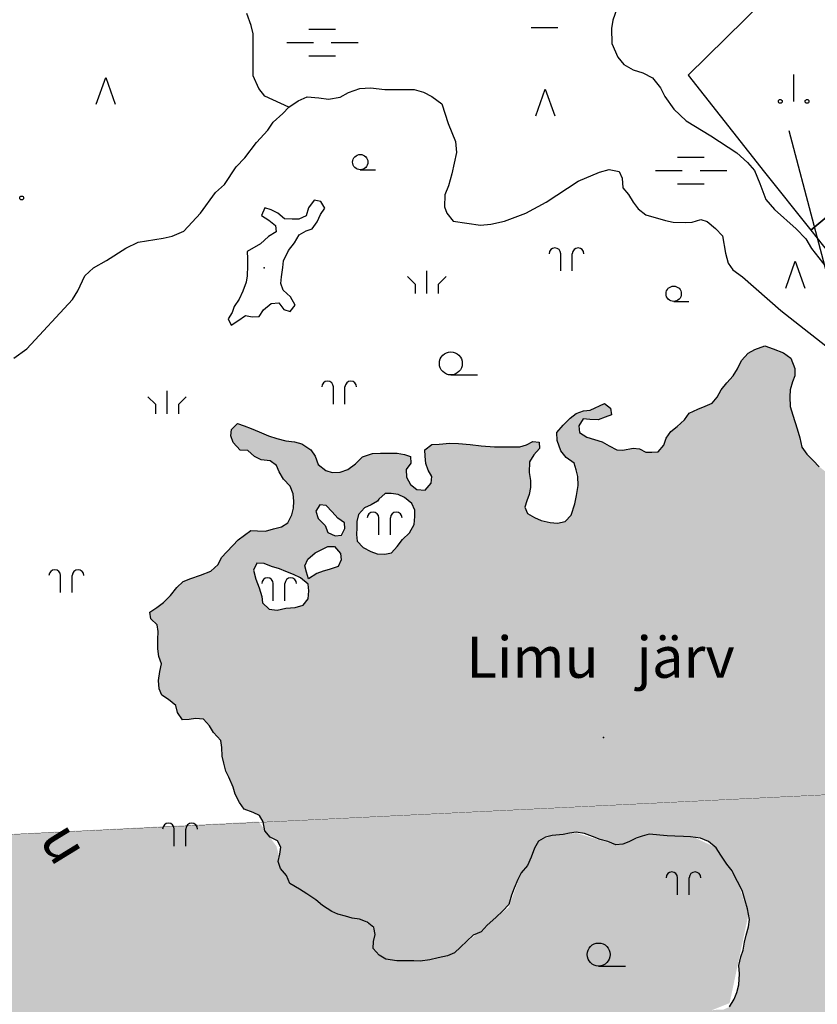
# Model space of a CAD drawing. Units: metres. Extents: x 550711 to 563717, y 6570950 to 6581021.
# Drawn here: x 556473 to 556995, y 6578156 to 6578800 of the extents above; entities that cross this region are included whole.
import ezdxf

# ---------------------------------------------------------------- set-up
doc = ezdxf.new("R2010")
doc.units = ezdxf.units.M
doc.header["$MEASUREMENT"] = 0
doc.layers.add('-Alus', color=9, linetype='CONTINUOUS')
doc.layers.add('KatPiir', color=16, linetype='CONTINUOUS')
doc.layers.add('OPT-kontakt-maatulundusmaa', color=64, linetype='CONTINUOUS', lineweight=9)
doc.styles.get("Standard").update_dxf_attribs({"font": 'arial.ttf', "width": 0.7, "height": 0.8})

msp = doc.modelspace()

# ---------------------------------------------------------------- hatches: boundary and pattern name
at = {"layer": '-Alus', "true_color": 0xb8dbff}
h = msp.add_hatch(color=254, dxfattribs=at)
h.dxf.hatch_style = 1
h.paths.add_polyline_path([(557111.59, 6578456.99), (557109.16, 6578462.23), (557105.46, 6578467.39), (557100.75, 6578472.45), (557097.27, 6578477.74), (557092.91, 6578480.85), (557088.66, 6578479), (557083.82, 6578478.63), (557078.82, 6578480.9), (557074.79, 6578485.84), (557069.85, 6578490.15), (557065.33, 6578496.31), (557064.07, 6578502.54), (557060.36, 6578508.61), (557055.68, 6578512.26), (557051.13, 6578517.35), (557046.94, 6578521.29), (557042.08, 6578518.43), (557040.01, 6578513.91), (557037.91, 6578509.73), (557032.83, 6578507.31), (557028, 6578504.9), (557023, 6578502.7), (557017.67, 6578502.52), (557010.21, 6578502.61), (557005.06, 6578502.71), (557001.03, 6578503.6), (556996.11, 6578507.53), (556992.12, 6578511.68), (556987.86, 6578515.8), (556984.63, 6578520.2), (556983.34, 6578526.33), (556981.69, 6578532.33), (556978.72, 6578541.17), (556977.1, 6578546.82), (556976.81, 6578553.3), (556977.09, 6578557.78), (556978.68, 6578563.02), (556980.03, 6578567.05), (556980.13, 6578571.78), (556977.48, 6578578.58), (556972.68, 6578582.08), (556965.86, 6578584.6), (556960.42, 6578586.58), (556953.99, 6578584.1), (556949.51, 6578581.84), (556945.14, 6578577.06), (556942.49, 6578571.5), (556939.76, 6578566.94), (556935.58, 6578562.39), (556931.83, 6578557.71), (556929.26, 6578553.03), (556925.9, 6578549.01), (556921.37, 6578547.13), (556916.55, 6578545.21), (556910.91, 6578542.52), (556907.8, 6578538.21), (556903.19, 6578533.79), (556898.99, 6578530.58), (556895.91, 6578526.09), (556894.35, 6578521.66), (556890.58, 6578517.14), (556886.48, 6578517.08), (556882.47, 6578517.06), (556878.43, 6578519.29), (556874.2, 6578519.58), (556867.59, 6578518.36), (556863.5, 6578518.52), (556858.57, 6578521.07), (556853.99, 6578523.77), (556848.93, 6578525.41), (556843.93, 6578526.76), (556839.13, 6578529.91), (556838.77, 6578534.34), (556841.59, 6578538.76), (556845.88, 6578538.48), (556851.4, 6578538.22), (556855.95, 6578539.85), (556860, 6578541.39), (556859.55, 6578545.72), (556855.51, 6578548.78), (556846.1, 6578544.48), (556841.87, 6578544.14), (556836.99, 6578542.26), (556832.96, 6578539.37), (556828.37, 6578534.6), (556824.25, 6578529.83), (556824.52, 6578524.58), (556826.91, 6578517.95), (556830.46, 6578513.49), (556835.66, 6578509.87), (556836.97, 6578505.51), (556838.16, 6578501.02), (556838.35, 6578495.27), (556837.21, 6578488.61), (556836.15, 6578483.21), (556833.64, 6578475.71), (556829.75, 6578471.7), (556824.66, 6578470.64), (556819.88, 6578471.05), (556814.12, 6578472.22), (556809.66, 6578474.17), (556805.06, 6578476.93), (556803.42, 6578481.05), (556804.66, 6578485.22), (556806.22, 6578489.43), (556807.02, 6578493.98), (556807.06, 6578498.44), (556806.17, 6578503.78), (556806.46, 6578510.62), (556809.31, 6578515.3), (556812.89, 6578519.35), (556812.84, 6578523.65), (556808.59, 6578523.9), (556804.5, 6578521.84), (556800.04, 6578520.52), (556795.21, 6578520.43), (556789.38, 6578520.53), (556783.55, 6578520.6), (556774.82, 6578521.14), (556767.68, 6578522.12), (556759.93, 6578522.78), (556754.16, 6578522.85), (556747.29, 6578522.36), (556742.53, 6578521.95), (556737.96, 6578518.47), (556738.11, 6578514.45), (556738.57, 6578509.52), (556740.13, 6578505.31), (556742.51, 6578501.04), (556742.06, 6578496.78), (556738.23, 6578492.16), (556732.6, 6578492.64), (556728.44, 6578495.85), (556725.93, 6578500.62), (556725.69, 6578505.67), (556728.8, 6578509.91), (556728.59, 6578514.18), (556724.53, 6578515.6), (556719.72, 6578516.29), (556713.96, 6578516.3), (556708.91, 6578516.27), (556703.68, 6578516.15), (556697.11, 6578514.05), (556692.5, 6578509.44), (556687.4, 6578505.62), (556682.52, 6578503.86), (556677.29, 6578503.68), (556673.06, 6578505.13), (556668.05, 6578508.99), (556666.09, 6578514.42), (556663.32, 6578518.51), (556657.28, 6578522.53), (556652.54, 6578523.76), (556646.98, 6578524.55), (556640.94, 6578525.9), (556635.64, 6578527.79), (556629.43, 6578530.3), (556624.16, 6578532.54), (556619.68, 6578534.3), (556615.32, 6578535.78), (556611.28, 6578531.89), (556610.81, 6578527.68), (556612.52, 6578523.38), (556616.98, 6578518.23), (556622.05, 6578518.14), (556626.45, 6578514.18), (556630.71, 6578512.01), (556636.56, 6578511.28), (556640.81, 6578508.3), (556642.5, 6578504.18), (556645.48, 6578499.38), (556649.69, 6578494.7), (556651.66, 6578489.83), (556652.11, 6578484.91), (556651.92, 6578480.48), (556650.83, 6578475.97), (556648.23, 6578470.85), (556643.99, 6578468.1), (556638.91, 6578466.76), (556633.6, 6578465.41), (556628.32, 6578465.6), (556623.98, 6578465.77), (556619.8, 6578462.65), (556615.79, 6578459.59), (556604.75, 6578448.17), (556602.69, 6578443.59), (556597.81, 6578439.11), (556591.05, 6578436.64), (556584.67, 6578434.45), (556579.66, 6578432.4), (556575.63, 6578428.42), (556571.52, 6578423.26), (556566.75, 6578418.68), (556562.5, 6578415.36), (556557.96, 6578412.4), (556558.59, 6578407.94), (556562.63, 6578404.03), (556563.26, 6578399.65), (556563.21, 6578394.51), (556563.15, 6578388.36), (556563.8, 6578383.38), (556565.48, 6578378.55), (556564.46, 6578373.44), (556563.62, 6578367.55), (556564.1, 6578362.07), (556565.64, 6578357.93), (556570.07, 6578355.26), (556574.85, 6578351.3), (556576.1, 6578346.66), (556579.23, 6578341.83), (556583.57, 6578341.98), (556587.79, 6578342.66), (556593.1, 6578342.28), (556596.84, 6578337.91), (556599.57, 6578333.68), (556604.27, 6578328.41), (556605.08, 6578323.77), (556605.27, 6578318.1), (556606.4, 6578313.49), (556607.61, 6578308.38), (556609.61, 6578304.36), (556612.38, 6578297.78), (556613.82, 6578293.14), (556616.53, 6578287.71), (556619.73, 6578283.41), (556625.5, 6578281.21), (556629.57, 6578279.29), (556632.13, 6578274.9), (557085.27, 6578296.97), (557085.09, 6578298.43), (557082.64, 6578305.4), (557079.94, 6578309.86), (557076.23, 6578314.24), (557075.77, 6578318.41), (557074.29, 6578325.23), (557072.08, 6578330.51), (557066.07, 6578331.84), (557061.48, 6578333.63), (557056.42, 6578336.44), (557054.26, 6578341.12), (557054.32, 6578347.11), (557057.12, 6578351.94), (557061.48, 6578357.31), (557066.14, 6578361.79), (557072.95, 6578364.04), (557077.41, 6578360.77), (557080.71, 6578356.4), (557084.99, 6578353), (557089.48, 6578353.15), (557094.28, 6578353.77), (557099.86, 6578355.55), (557103.99, 6578357.68), (557108.52, 6578361.79), (557111.63, 6578365.81), (557115.75, 6578369.94), (557121.38, 6578376.69), (557124.97, 6578381.12), (557128.56, 6578386.07), (557133.64, 6578390.03), (557137.15, 6578394.36), (557138.78, 6578398.85), (557136.32, 6578404.35), (557135.08, 6578409.98), (557133.93, 6578416.95), (557134.27, 6578422.2), (557134.74, 6578427.73), (557131.8, 6578433.23), (557127.61, 6578437.01), (557122.61, 6578441.73), (557118.27, 6578447.02), (557114.77, 6578451.07)])
h.paths.add_polyline_path([(556731.01, 6578469.59), (556727.96, 6578464.13), (556723.36, 6578459.96), (556719.72, 6578455.35), (556716.18, 6578451.18), (556711.81, 6578450.32), (556706.75, 6578450.41), (556702.56, 6578452.1), (556697.45, 6578454.61), (556693.56, 6578458.88), (556693.28, 6578463.12), (556693.4, 6578467.53), (556693.43, 6578471.68), (556694.48, 6578476.26), (556698.34, 6578480.65), (556702.83, 6578482.46), (556706.89, 6578484.9), (556707.76, 6578486.25), (556711.83, 6578490.01), (556715.86, 6578490.04), (556720.39, 6578489.22), (556724.66, 6578487.42), (556729.41, 6578483.4), (556731.32, 6578478.97), (556731.35, 6578474.95)], flags=16)
h.paths.add_polyline_path([(556685.47, 6578466.97), (556683.43, 6578462.68), (556679.28, 6578462.17), (556674.49, 6578464.37), (556672.57, 6578469.05), (556668.09, 6578473.6), (556666.56, 6578478.43), (556669.18, 6578482.64), (556673.26, 6578482.2), (556677.26, 6578478.02), (556681, 6578473.75), (556685.27, 6578470.71)], flags=16)
h.paths.add_polyline_path([(556683.19, 6578446.6), (556681.17, 6578442.12), (556675.29, 6578440.21), (556671.25, 6578439.15), (556667.21, 6578437.71), (556661.76, 6578434.14), (556660.36, 6578438.4), (556659.33, 6578442.73), (556661.39, 6578447), (556666.02, 6578451.23), (556670.04, 6578453.04), (556674.34, 6578455.3), (556678.8, 6578455.38), (556682.76, 6578450.66)], flags=16)
h.paths.add_polyline_path([(556661.88, 6578426.2), (556661.43, 6578421.12), (556658.36, 6578416.86), (556652.99, 6578415.36), (556646.94, 6578414.93), (556641.14, 6578413.68), (556635.92, 6578414.28), (556631.58, 6578418.33), (556631.21, 6578422.47), (556629.44, 6578428.15), (556627.29, 6578434.02), (556625.74, 6578439.82), (556627.98, 6578444.48), (556632.77, 6578444.27), (556637.44, 6578442.29), (556642.69, 6578440.62), (556646.98, 6578438.92), (556651.97, 6578436.94), (556656.48, 6578434.8), (556661.51, 6578430.62)], flags=16)
h.paths.add_polyline_path([(557006.7, 6578264.61), (557007.25, 6578268.94), (557008.83, 6578275.37), (557012.19, 6578279.94), (557018.01, 6578280.19), (557023.28, 6578280.18), (557028.79, 6578279.38), (557033.32, 6578277.93), (557038.6, 6578276.04), (557043.13, 6578274.46), (557047.65, 6578272.04), (557052.41, 6578268.86), (557057.54, 6578266.81), (557064.79, 6578266.54), (557069.34, 6578269.23), (557074.46, 6578273.93), (557077.51, 6578278.35), (557080.92, 6578284), (557083.43, 6578288.76), (557085.61, 6578294.22), (557085.27, 6578296.97), (556632.06, 6578274.9), (556633.19, 6578269.32), (556636.73, 6578265.08), (556641.46, 6578262.72), (556643.72, 6578258.61), (556642.89, 6578253.92), (556641.87, 6578249.19), (556643.5, 6578244.52), (556647.32, 6578239.97), (556649.47, 6578234.73), (556655.79, 6578231.08), (556660.58, 6578228), (556666.49, 6578224.01), (556670.98, 6578220.37), (556676.98, 6578216.44), (556681, 6578214.77), (556685.89, 6578213.35), (556690.38, 6578212.18), (556695.19, 6578211.45), (556700.11, 6578209.56), (556704.61, 6578205.98), (556705.41, 6578201.47), (556704.33, 6578196.8), (556704.07, 6578192.2), (556707.99, 6578187.8), (556712.46, 6578185.19), (556719.56, 6578184.22), (556724.57, 6578184.12), (556730.73, 6578184.09), (556734.94, 6578184.05), (556741.28, 6578184.91), (556746.61, 6578186.12), (556752.67, 6578187.46), (556757.22, 6578189.32), (556761.28, 6578193.1), (556765.35, 6578196.95), (556769.61, 6578201.05), (556774.7, 6578203.14), (556778.77, 6578207.51), (556784.37, 6578212.45), (556788.91, 6578216.99), (556792.8, 6578221.08), (556794.65, 6578227.14), (556796.36, 6578231.68), (556798.71, 6578237.28), (556801.07, 6578241.82), (556805.15, 6578246.55), (556807.44, 6578252), (556809.74, 6578257.83), (556812.28, 6578262.56), (556816.9, 6578265.06), (556821.2, 6578266.18), (556828.49, 6578266.92), (556832.59, 6578267.72), (556837.07, 6578268.28), (556842.33, 6578267.45), (556847.7, 6578265.53), (556852.66, 6578263.64), (556857.69, 6578262.22), (556862.93, 6578260.02), (556867.53, 6578260.6), (556871.55, 6578262.1), (556876.14, 6578264.44), (556880.19, 6578265.69), (556884.75, 6578267.09), (556896.59, 6578265.87), (556901.64, 6578265.83), (556907.28, 6578265.54), (556911.82, 6578265.4), (556918.27, 6578264.39), (556923.55, 6578262.34), (556928.59, 6578258.19), (556931.78, 6578253.41), (556935.6, 6578247.45), (556938.99, 6578243.05), (556941.25, 6578238.5), (556943.98, 6578233.72), (556945.79, 6578229.61), (556947.69, 6578223.52), (556949.11, 6578218.09), (556950.4, 6578211.13), (556949.84, 6578206.36), (556948.27, 6578200.91), (556947.15, 6578196.46), (556946.4, 6578191.22), (556944.78, 6578186.68), (556943.48, 6578181.13), (556943.97, 6578175.74), (556943.39, 6578168.49), (556942.07, 6578163.36), (556940.48, 6578159.01), (556937.43, 6578154.03), (556933.06, 6578152.13), (556928.58, 6578152.11), (556923.46, 6578151.53), (556918.57, 6578148.36), (556918.24, 6578143.75), (556919.51, 6578138.51), (556922.49, 6578132.24), (556926.76, 6578130.76), (556933.54, 6578130.8), (556937.93, 6578132.34), (556944.44, 6578134.27), (556949.31, 6578135.39), (556956.57, 6578136.94), (556960.68, 6578137.55), (556966.68, 6578137.95), (556971.25, 6578137.97), (556976.86, 6578137.99), (556982.27, 6578138.78), (556987.57, 6578140.42), (556991.62, 6578142.98), (556995.69, 6578146.07), (557000.95, 6578144.71), (557005.7, 6578143.64), (557010.56, 6578143.62), (557017.32, 6578145.14), (557021.5, 6578149.43), (557025.08, 6578154.59), (557025.54, 6578159.42), (557024.91, 6578164.82), (557020.36, 6578170.31), (557014.9, 6578172.52), (557009.55, 6578173.6), (557003.86, 6578176.03), (557000.6, 6578180.64), (557000.4, 6578188.33), (557000.78, 6578194.85), (557001.76, 6578200.59), (557003.9, 6578205.75), (557006.96, 6578212.49), (557011.29, 6578215.56), (557015.38, 6578218.15), (557016.41, 6578222.41), (557016.44, 6578228.66), (557016.32, 6578233.99), (557013.1, 6578240.84), (557009.96, 6578247.08), (557008.16, 6578254.51), (557006.95, 6578259.4)])
h.paths.add_polyline_path([(556756.3, 6578352.67), (556947.83, 6578352.67), (556947.83, 6578405.32), (556756.3, 6578405.32)], flags=24)
at = {"layer": 'OPT-kontakt-maatulundusmaa', "lineweight": 9, "true_color": 0x707000}
h = msp.add_hatch(color=56, dxfattribs=at)
h.paths.add_polyline_path([(556047.57, 6577834.25), (556337.12, 6577817.16), (556317.41, 6577698.73), (556300.62, 6577576.01), (555994.03, 6577482.64), (555909.84, 6577062.87), (555643.32, 6577056.19), (555606.73, 6576870.28), (555567.59, 6576671.43), (555825.55, 6576678.56), (555825.01, 6576594.74), (555863.5, 6576621.92), (556124.93, 6576631.11), (556349.72, 6576639.02), (556420.52, 6576821.28), (556473.04, 6576956.52), (556414.02, 6577096.56), (556164.21, 6577209.73), (556392.79, 6577314.91), (556665.49, 6577218.18), (556988.59, 6577107.66), (557003.06, 6577143.79), (557056.89, 6577290.03), (556930.29, 6577336.77), (556820.81, 6577379.83), (556921.64, 6577516.07), (556944.29, 6577546.66), (557006.85, 6577631.19), (557162.63, 6577610.16), (557211.06, 6577752.05), (557121.13, 6577767.82), (557132.16, 6577867.93), (557239.25, 6577849.14), (557265.04, 6577958.1), (557224.17, 6577966.58), (557154.12, 6577981.11), (557191.66, 6578097.53), (557197.64, 6578116.06), (557290.54, 6578065.19), (557302.15, 6578114.34), (557317.01, 6578177.2), (557322.97, 6578202.44), (557329.93, 6578231.92), (557338.68, 6578268.96), (557361.47, 6578365.77), (557235.25, 6578386.13), (557227.16, 6578494.06), (557127.12, 6578510.07), (557089.37, 6578548.2), (557046.94, 6578521.29), (557069.82, 6578481.92), (557097.27, 6578477.74), (557109.16, 6578462.23), (557114.77, 6578451.07), (557124.65, 6578441.55), (557134.74, 6578427.73), (557133.93, 6578416.95), (557138.78, 6578398.85), (557133.64, 6578390.03), (557129.08, 6578386.48), (557111.63, 6578365.81), (557103.99, 6578357.68), (557094.28, 6578353.77), (557084.99, 6578353), (557072.95, 6578364.04), (557066.14, 6578361.79), (557059.3, 6578354.62), (557054.32, 6578347.11), (557054.26, 6578341.12), (557056.42, 6578336.44), (557066.07, 6578331.84), (557072.08, 6578330.51), (557074.29, 6578325.23), (557076.23, 6578314.24), (557082.64, 6578305.4), (557085.61, 6578294.22), (557071.9, 6578271.58), (557057.54, 6578266.81), (557040.86, 6578275.25), (557012.19, 6578279.94), (557006.82, 6578262.01), (557016.32, 6578233.99), (557015.9, 6578220.28), (557006.96, 6578212.49), (557001.76, 6578200.59), (557000.4, 6578188.33), (557003.86, 6578176.03), (557020.36, 6578170.31), (557025.54, 6578159.42), (557019.41, 6578147.29), (556982.27, 6578138.78), (556930.15, 6578130.78), (556919.51, 6578138.51), (556921.02, 6578149.95), (556937.43, 6578156.52), (556949.76, 6578214.61), (556942.61, 6578236.11), (556928.59, 6578258.19), (556914.02, 6578265.06), (556884.75, 6578267.09), (556867.93, 6578260.75), (556862.93, 6578260.02), (556837.07, 6578267.79), (556821.2, 6578266.18), (556812.28, 6578262.56), (556805.15, 6578246.55), (556801.07, 6578241.82), (556792.8, 6578219.04), (556784.37, 6578212.45), (556757.22, 6578189.32), (556738.11, 6578184.48), (556727.09, 6578184.11), (556716.01, 6578184.71), (556712.46, 6578185.19), (556707.99, 6578187.8), (556704.07, 6578192.2), (556704.87, 6578199.13), (556705.41, 6578201.47), (556703.25, 6578207.06), (556695.19, 6578211.45), (556683.45, 6578214.06), (556675.04, 6578217.71), (556659.31, 6578228.82), (556645.41, 6578242.25), (556640.79, 6578259.06), (556629.13, 6578275.34), (556289.39, 6578258.21), (556299.11, 6577968.29), (556048.75, 6577959.69)])
h.paths.add_polyline_path([(556392.79, 6577314.91), (556164.21, 6577209.73), (556414.02, 6577096.56), (556473.04, 6576956.52), (556538.36, 6576923.43), (556639.58, 6576872.17), (556815.51, 6576788.31), (556969, 6577068.44), (556988.59, 6577107.66), (556665.49, 6577218.18)], flags=17)

# ---------------------------------------------------------------- linework, layer by layer
at = {"layer": '-Alus', "linetype": 'Continuous'}
for p, q in [((556863.9, 6578807.8), (556860.9, 6578799.82)), ((556624.31, 6578796.13), (556621.46, 6578804.06)), ((556860.9, 6578799.82), (556860.05, 6578794.33)), ((556625.57, 6578790.7), (556624.31, 6578796.13)), ((556661.88, 6578793.91), (556679.38, 6578793.91)), ((556807.46, 6578794.84), (556824.96, 6578794.84)), ((556860.05, 6578794.33), (556860.23, 6578784.4)), ((556625.54, 6578763.26), (556625.57, 6578790.7)), ((556647.48, 6578785.15), (556664.98, 6578785.15)), ((556676.68, 6578785.15), (556694.18, 6578785.15)), ((556860.23, 6578784.4), (556864.33, 6578775.42)), ((556661.88, 6578776.41), (556679.38, 6578776.41)), ((556864.33, 6578775.42), (556868.12, 6578770.68)), ((556868.12, 6578770.68), (556874.36, 6578767.26)), ((556874.36, 6578767.26), (556880.64, 6578765.25)), ((556522.78, 6578744.78), (556529.04, 6578762.28)), ((556529.04, 6578762.28), (556535.28, 6578744.78)), ((556629.2, 6578755.05), (556625.54, 6578763.26)), ((556880.64, 6578765.25), (556886.97, 6578761.99)), ((556886.97, 6578761.99), (556892.14, 6578755.36)), ((556979.37, 6578746.59), (556979.37, 6578764.09)), ((556633.23, 6578749.94), (556629.2, 6578755.05)), ((556687.84, 6578752.44), (556695.36, 6578755.08)), ((556695.36, 6578755.08), (556702.42, 6578755.36)), ((556702.42, 6578755.36), (556711.81, 6578754.33)), ((556711.81, 6578754.33), (556730.91, 6578754.24)), ((556730.91, 6578754.24), (556736.98, 6578752.51)), ((556810.46, 6578737.12), (556816.72, 6578754.62)), ((556816.72, 6578754.62), (556822.96, 6578737.12)), ((556892.14, 6578755.36), (556895.1, 6578749.74)), ((556648.92, 6578742.89), (556633.23, 6578749.94)), ((556648.92, 6578742.89), (556654.98, 6578747)), ((556654.98, 6578747), (556660.8, 6578749.46)), ((556660.8, 6578749.46), (556668.54, 6578748.98)), ((556668.54, 6578748.98), (556674.84, 6578748.1)), ((556674.84, 6578748.1), (556682.41, 6578749.24)), ((556682.41, 6578749.24), (556687.84, 6578752.44)), ((556736.98, 6578752.51), (556742.53, 6578749.74)), ((556742.53, 6578749.74), (556749.04, 6578744.87)), ((556895.1, 6578749.74), (556900.82, 6578741.48)), ((556645.01, 6578738.58), (556648.92, 6578742.89)), ((556749.04, 6578744.87), (556753.23, 6578732.17)), ((556900.82, 6578741.48), (556909.02, 6578733.82)), ((556638.68, 6578732.9), (556645.01, 6578738.58)), ((556909.02, 6578733.82), (556925.12, 6578723.99)), ((556627.76, 6578719.7), (556635.14, 6578727.71)), ((556635.14, 6578727.71), (556638.68, 6578732.9)), ((556753.23, 6578732.17), (556758.07, 6578720.41)), ((556925.12, 6578723.99), (556942.19, 6578712.88)), ((556620.04, 6578709.68), (556627.76, 6578719.7)), ((556758.07, 6578720.41), (556758.56, 6578713.22)), ((556614.44, 6578703.74), (556620.04, 6578709.68)), ((556758.56, 6578713.22), (556755.59, 6578699.1)), ((556903.32, 6578710.02), (556920.82, 6578710.02)), ((556942.19, 6578712.88), (556949.09, 6578706.63)), ((556606.81, 6578692.17), (556614.44, 6578703.74)), ((556695.65, 6578701.83), (556705.65, 6578701.83)), ((556852.23, 6578700.28), (556858.53, 6578701.97)), ((556858.53, 6578701.97), (556865.05, 6578700.65)), ((556949.09, 6578706.63), (556953.63, 6578701.32)), ((556755.59, 6578699.1), (556753.34, 6578691.31)), ((556838.19, 6578694.27), (556852.23, 6578700.28)), ((556865.05, 6578700.65), (556867.08, 6578696.22)), ((556867.08, 6578696.22), (556867.52, 6578689.99)), ((556888.92, 6578701.26), (556906.42, 6578701.26)), ((556918.12, 6578701.26), (556935.62, 6578701.26)), ((556953.63, 6578701.32), (556957.26, 6578692.91)), ((556600.91, 6578686.99), (556606.81, 6578692.17)), ((556753.34, 6578691.31), (556750.94, 6578685.34)), ((556817.4, 6578680.57), (556838.19, 6578694.27)), ((556867.52, 6578689.99), (556871.23, 6578685.72)), ((556903.32, 6578692.52), (556920.82, 6578692.52)), ((556957.26, 6578692.91), (556961.18, 6578682.3)), ((556590.99, 6578673.52), (556600.91, 6578686.99)), ((556750.94, 6578685.34), (556750.68, 6578677.58)), ((556871.23, 6578685.72), (556874.21, 6578680.72)), ((556961.18, 6578682.3), (556966.73, 6578675.8)), ((556633.06, 6578676.86), (556630.99, 6578671.81)), ((556637.41, 6578675.53), (556633.06, 6578676.86)), ((556661.83, 6578677), (556660.31, 6578671.78)), ((556665.38, 6578681.9), (556661.83, 6578677)), ((556669.88, 6578681.11), (556665.38, 6578681.9)), ((556669.64, 6578672.47), (556672.42, 6578676.59)), ((556672.42, 6578676.59), (556669.88, 6578681.11)), ((556750.68, 6578677.58), (556752.34, 6578673.46)), ((556803.98, 6578673.41), (556817.4, 6578680.57)), ((556874.21, 6578680.72), (556877.45, 6578676.31)), ((556877.45, 6578676.31), (556882.65, 6578672.41)), ((556966.73, 6578675.8), (556981.01, 6578663.14)), ((556580.05, 6578661.69), (556590.99, 6578673.52)), ((556630.99, 6578671.81), (556635.78, 6578668.95)), ((556641.67, 6578673.45), (556637.41, 6578675.53)), ((556646.14, 6578669.65), (556641.67, 6578673.45)), ((556651.15, 6578669.52), (556646.14, 6578669.65)), ((556655.46, 6578669.43), (556651.15, 6578669.52)), ((556660.31, 6578671.78), (556655.46, 6578669.43)), ((556667.35, 6578667.84), (556669.64, 6578672.47)), ((556752.34, 6578673.46), (556756.51, 6578668.2)), ((556790.09, 6578668.1), (556803.98, 6578673.41)), ((556882.65, 6578672.41), (556895.48, 6578668.61)), ((556912.96, 6578667.5), (556918.57, 6578669.36)), ((556918.57, 6578669.36), (556922.75, 6578668.06)), ((556635.78, 6578668.95), (556640.04, 6578665.3)), ((556640.04, 6578665.3), (556640.66, 6578661.3)), ((556660.23, 6578661.96), (556664.25, 6578663.13)), ((556664.25, 6578663.13), (556667.35, 6578667.84)), ((556756.51, 6578668.2), (556774.36, 6578665.66)), ((556774.36, 6578665.66), (556781.14, 6578666.12)), ((556781.14, 6578666.12), (556790.09, 6578668.1)), ((556895.48, 6578668.61), (556900.52, 6578667.48)), ((556900.52, 6578667.48), (556908.35, 6578667.22)), ((556908.35, 6578667.22), (556912.96, 6578667.5)), ((556922.75, 6578668.06), (556928.28, 6578663.35)), ((556928.28, 6578663.35), (556932.84, 6578658.57)), ((556981.01, 6578663.14), (556987.22, 6578656.61)), ((556550.3, 6578654.41), (556566.63, 6578657.04)), ((556566.63, 6578657.04), (556572.53, 6578658.36)), ((556572.53, 6578658.36), (556580.05, 6578661.69)), ((556635.67, 6578658.21), (556630.33, 6578653.38)), ((556640.66, 6578661.3), (556635.67, 6578658.21)), ((556652.57, 6578654.05), (556655.61, 6578659.3)), ((556655.61, 6578659.3), (556660.23, 6578661.96)), ((556932.84, 6578658.57), (556934.75, 6578647.28)), ((556987.22, 6578656.61), (556990.96, 6578650.3)), ((556529.48, 6578642.49), (556542.18, 6578650.52)), ((556542.18, 6578650.52), (556550.3, 6578654.41)), ((556630.33, 6578653.38), (556621.56, 6578648.4)), ((556648.71, 6578648.93), (556652.57, 6578654.05)), ((556990.96, 6578650.3), (557000.63, 6578638.05)), ((556621.56, 6578648.4), (556621.8, 6578643.69)), ((556621.8, 6578643.69), (556621.75, 6578638.85)), ((556645.4, 6578642.28), (556648.71, 6578648.93)), ((556826.85, 6578635.66), (556826.85, 6578646.86)), ((556834.45, 6578635.66), (556834.45, 6578646.86)), ((556934.75, 6578647.28), (556936.45, 6578640.77)), ((556515.36, 6578632.42), (556520.91, 6578637.66)), ((556520.91, 6578637.66), (556529.48, 6578642.49)), ((556621.75, 6578638.85), (556621.69, 6578632.41)), ((556644.01, 6578631.76), (556644.89, 6578637.91)), ((556644.89, 6578637.91), (556645.4, 6578642.28)), ((556936.45, 6578640.77), (556939.59, 6578636.37)), ((556974.13, 6578624.41), (556980.39, 6578641.91)), ((556980.39, 6578641.91), (556986.63, 6578624.41)), ((556510.74, 6578622.66), (556515.36, 6578632.42)), ((556621.69, 6578632.41), (556620.88, 6578628.33)), ((556643.72, 6578627.42), (556644.01, 6578631.76)), ((556726.63, 6578632.02), (556731.63, 6578627.02)), ((556739.23, 6578620.78), (556739.23, 6578635.78)), ((556746.83, 6578627.02), (556751.83, 6578632.02)), ((556939.59, 6578636.37), (556945.86, 6578631.78)), ((556945.86, 6578631.78), (556970.89, 6578609.66)), ((556620.88, 6578628.33), (556618.73, 6578622.37)), ((556645.2, 6578623.09), (556643.72, 6578627.42)), ((556731.63, 6578627.02), (556731.63, 6578620.78)), ((556746.83, 6578620.78), (556746.83, 6578627.02)), ((556507.2, 6578616.83), (556510.74, 6578622.66)), ((556618.73, 6578622.37), (556616.39, 6578617.24)), ((556649.86, 6578618.74), (556645.2, 6578623.09)), ((556652.97, 6578613.3), (556649.86, 6578618.74)), ((556477.47, 6578584.68), (556507.2, 6578616.83)), ((556613.13, 6578612.44), (556611.77, 6578608.38)), ((556616.39, 6578617.24), (556613.13, 6578612.44)), ((556632.27, 6578610.21), (556637.35, 6578614.38)), ((556637.35, 6578614.38), (556642.4, 6578614.79)), ((556642.4, 6578614.79), (556645.69, 6578610.36)), ((556649.74, 6578609.01), (556652.97, 6578613.3)), ((556900.8, 6578615.7), (556910.8, 6578615.7)), ((556611.77, 6578608.38), (556609.22, 6578604.2)), ((556615.51, 6578602.98), (556620.6, 6578606.43)), ((556620.6, 6578606.43), (556624.93, 6578605.59)), ((556624.93, 6578605.59), (556629.49, 6578605.75)), ((556629.49, 6578605.75), (556632.27, 6578610.21)), ((556645.69, 6578610.36), (556649.74, 6578609.01)), ((556970.89, 6578609.66), (557012.54, 6578576.92)), ((556609.22, 6578604.2), (556611.23, 6578600.09)), ((556611.23, 6578600.09), (556615.51, 6578602.98)), ((556953.99, 6578584.1), (556960.42, 6578586.58)), ((556960.42, 6578586.58), (556965.86, 6578584.6)), ((556468.81, 6578578.52), (556477.47, 6578584.68)), ((556945.14, 6578577.06), (556949.51, 6578581.84)), ((556949.51, 6578581.84), (556953.99, 6578584.1)), ((556965.86, 6578584.6), (556972.68, 6578582.08)), ((556972.68, 6578582.08), (556977.48, 6578578.58)), ((556942.49, 6578571.5), (556945.14, 6578577.06)), ((556977.48, 6578578.58), (556980.13, 6578571.78)), ((556754.93, 6578567.57), (556772.45, 6578567.57)), ((556935.58, 6578562.39), (556939.76, 6578566.94)), ((556939.76, 6578566.94), (556942.49, 6578571.5)), ((556980.03, 6578567.05), (556978.68, 6578563.02)), ((556980.13, 6578571.78), (556980.03, 6578567.05)), ((556678.04, 6578548.47), (556678.04, 6578559.67)), ((556685.64, 6578548.47), (556685.64, 6578559.67)), ((556931.83, 6578557.71), (556935.58, 6578562.39)), ((556978.68, 6578563.02), (556977.09, 6578557.78)), ((556556.57, 6578553.33), (556561.57, 6578548.33)), ((556569.17, 6578542.09), (556569.17, 6578557.09)), ((556576.77, 6578548.33), (556581.77, 6578553.33)), ((556929.26, 6578553.03), (556931.83, 6578557.71)), ((556977.09, 6578557.78), (556976.81, 6578553.3)), ((556976.81, 6578553.3), (556977.1, 6578546.82)), ((556561.57, 6578548.33), (556561.57, 6578542.09)), ((556576.77, 6578542.09), (556576.77, 6578548.33)), ((556846.1, 6578544.48), (556855.51, 6578548.78)), ((556855.51, 6578548.78), (556859.55, 6578545.72)), ((556916.55, 6578545.21), (556921.37, 6578547.13)), ((556921.37, 6578547.13), (556925.9, 6578549.01)), ((556925.9, 6578549.01), (556929.26, 6578553.03)), ((556977.1, 6578546.82), (556978.72, 6578541.17)), ((556832.96, 6578539.37), (556836.99, 6578542.26)), ((556836.99, 6578542.26), (556841.87, 6578544.14)), ((556841.87, 6578544.14), (556846.1, 6578544.48)), ((556860, 6578541.39), (556855.95, 6578539.85)), ((556859.55, 6578545.72), (556860, 6578541.39)), ((556907.8, 6578538.21), (556910.91, 6578542.52)), ((556910.91, 6578542.52), (556916.55, 6578545.21)), ((556978.72, 6578541.17), (556981.69, 6578532.33)), ((556611.28, 6578531.89), (556615.32, 6578535.78)), ((556615.32, 6578535.78), (556619.68, 6578534.3)), ((556619.68, 6578534.3), (556624.16, 6578532.54)), ((556824.25, 6578529.83), (556828.37, 6578534.6)), ((556828.37, 6578534.6), (556832.96, 6578539.37)), ((556841.59, 6578538.76), (556838.77, 6578534.34)), ((556838.77, 6578534.34), (556839.13, 6578529.91)), ((556845.88, 6578538.48), (556841.59, 6578538.76)), ((556851.4, 6578538.22), (556845.88, 6578538.48)), ((556855.95, 6578539.85), (556851.4, 6578538.22)), ((556903.19, 6578533.79), (556907.8, 6578538.21)), ((556610.81, 6578527.68), (556611.28, 6578531.89)), ((556612.52, 6578523.38), (556610.81, 6578527.68)), ((556624.16, 6578532.54), (556629.43, 6578530.3)), ((556629.43, 6578530.3), (556635.64, 6578527.79)), ((556635.64, 6578527.79), (556640.94, 6578525.9)), ((556824.52, 6578524.58), (556824.25, 6578529.83)), ((556839.13, 6578529.91), (556843.93, 6578526.76)), ((556895.91, 6578526.09), (556898.99, 6578530.58)), ((556898.99, 6578530.58), (556903.19, 6578533.79)), ((556981.69, 6578532.33), (556983.34, 6578526.33)), ((556616.98, 6578518.23), (556612.52, 6578523.38)), ((556640.94, 6578525.9), (556646.98, 6578524.55)), ((556646.98, 6578524.55), (556652.54, 6578523.76)), ((556652.54, 6578523.76), (556657.28, 6578522.53)), ((556657.28, 6578522.53), (556663.32, 6578518.51)), ((556737.96, 6578518.47), (556742.53, 6578521.95)), ((556742.53, 6578521.95), (556747.29, 6578522.36)), ((556747.29, 6578522.36), (556754.16, 6578522.85)), ((556754.16, 6578522.85), (556759.93, 6578522.78)), ((556759.93, 6578522.78), (556767.68, 6578522.12)), ((556767.68, 6578522.12), (556774.82, 6578521.14)), ((556774.82, 6578521.14), (556783.55, 6578520.6)), ((556800.04, 6578520.52), (556804.5, 6578521.84)), ((556804.5, 6578521.84), (556808.59, 6578523.9)), ((556808.59, 6578523.9), (556812.84, 6578523.65)), ((556812.84, 6578523.65), (556812.89, 6578519.35)), ((556826.91, 6578517.95), (556824.52, 6578524.58)), ((556843.93, 6578526.76), (556848.93, 6578525.41)), ((556848.93, 6578525.41), (556853.99, 6578523.77)), ((556853.99, 6578523.77), (556858.57, 6578521.07)), ((556858.57, 6578521.07), (556863.5, 6578518.52)), ((556890.58, 6578517.14), (556894.35, 6578521.66)), ((556894.35, 6578521.66), (556895.91, 6578526.09)), ((556983.34, 6578526.33), (556984.63, 6578520.2)), ((556622.05, 6578518.14), (556616.98, 6578518.23)), ((556626.45, 6578514.18), (556622.05, 6578518.14)), ((556663.32, 6578518.51), (556666.09, 6578514.42)), ((556697.11, 6578514.05), (556703.68, 6578516.15)), ((556703.68, 6578516.15), (556708.91, 6578516.27)), ((556708.91, 6578516.27), (556713.96, 6578516.3)), ((556713.96, 6578516.3), (556719.72, 6578516.29)), ((556719.72, 6578516.29), (556724.53, 6578515.6)), ((556724.53, 6578515.6), (556728.59, 6578514.18)), ((556738.11, 6578514.45), (556737.96, 6578518.47)), ((556783.55, 6578520.6), (556789.38, 6578520.53)), ((556789.38, 6578520.53), (556795.21, 6578520.43)), ((556795.21, 6578520.43), (556800.04, 6578520.52)), ((556809.31, 6578515.3), (556806.46, 6578510.62)), ((556812.89, 6578519.35), (556809.31, 6578515.3)), ((556830.46, 6578513.49), (556826.91, 6578517.95)), ((556863.5, 6578518.52), (556867.59, 6578518.36)), ((556867.59, 6578518.36), (556874.2, 6578519.58)), ((556874.2, 6578519.58), (556878.43, 6578519.29)), ((556878.43, 6578519.29), (556882.47, 6578517.06)), ((556882.47, 6578517.06), (556886.48, 6578517.08)), ((556886.48, 6578517.08), (556890.58, 6578517.14)), ((556984.63, 6578520.2), (556987.86, 6578515.8)), ((556987.86, 6578515.8), (556992.12, 6578511.68)), ((556630.71, 6578512.01), (556626.45, 6578514.18)), ((556636.56, 6578511.28), (556630.71, 6578512.01)), ((556640.81, 6578508.3), (556636.56, 6578511.28)), ((556642.5, 6578504.18), (556640.81, 6578508.3)), ((556666.09, 6578514.42), (556668.05, 6578508.99)), ((556668.05, 6578508.99), (556673.06, 6578505.13)), ((556687.4, 6578505.62), (556692.5, 6578509.44)), ((556692.5, 6578509.44), (556697.11, 6578514.05)), ((556728.8, 6578509.91), (556725.69, 6578505.67)), ((556728.59, 6578514.18), (556728.8, 6578509.91)), ((556738.57, 6578509.52), (556738.11, 6578514.45)), ((556740.13, 6578505.31), (556738.57, 6578509.52)), ((556806.46, 6578510.62), (556806.17, 6578503.78)), ((556835.66, 6578509.87), (556830.46, 6578513.49)), ((556836.97, 6578505.51), (556835.66, 6578509.87)), ((556992.12, 6578511.68), (556996.11, 6578507.53)), ((556645.48, 6578499.38), (556642.5, 6578504.18)), ((556673.06, 6578505.13), (556677.29, 6578503.68)), ((556677.29, 6578503.68), (556682.52, 6578503.86)), ((556682.52, 6578503.86), (556687.4, 6578505.62)), ((556725.69, 6578505.67), (556725.93, 6578500.62)), ((556742.51, 6578501.04), (556740.13, 6578505.31)), ((556806.17, 6578503.78), (556807.06, 6578498.44)), ((556838.16, 6578501.02), (556836.97, 6578505.51)), ((556649.69, 6578494.7), (556645.48, 6578499.38)), ((556725.93, 6578500.62), (556728.44, 6578495.85)), ((556728.44, 6578495.85), (556732.6, 6578492.64)), ((556738.23, 6578492.16), (556742.06, 6578496.78)), ((556742.06, 6578496.78), (556742.51, 6578501.04)), ((556807.06, 6578498.44), (556807.02, 6578493.98)), ((556837.21, 6578488.61), (556838.35, 6578495.27)), ((556838.35, 6578495.27), (556838.16, 6578501.02)), ((556651.66, 6578489.83), (556649.69, 6578494.7)), ((556652.11, 6578484.91), (556651.66, 6578489.83)), ((556711.83, 6578490.01), (556707.76, 6578486.25)), ((556715.86, 6578490.04), (556711.83, 6578490.01)), ((556720.39, 6578489.22), (556715.86, 6578490.04)), ((556724.66, 6578487.42), (556720.39, 6578489.22)), ((556732.6, 6578492.64), (556738.23, 6578492.16)), ((556806.22, 6578489.43), (556804.66, 6578485.22)), ((556807.02, 6578493.98), (556806.22, 6578489.43)), ((556651.92, 6578480.48), (556652.11, 6578484.91)), ((556669.18, 6578482.64), (556666.56, 6578478.43)), ((556673.26, 6578482.2), (556669.18, 6578482.64)), ((556702.83, 6578482.46), (556698.34, 6578480.65)), ((556706.89, 6578484.9), (556702.83, 6578482.46)), ((556707.76, 6578486.25), (556706.89, 6578484.9)), ((556729.41, 6578483.4), (556724.66, 6578487.42)), ((556731.32, 6578478.97), (556729.41, 6578483.4)), ((556804.66, 6578485.22), (556803.42, 6578481.05)), ((556833.64, 6578475.71), (556836.15, 6578483.21)), ((556836.15, 6578483.21), (556837.21, 6578488.61)), ((556648.23, 6578470.85), (556650.83, 6578475.97)), ((556650.83, 6578475.97), (556651.92, 6578480.48)), ((556666.56, 6578478.43), (556668.09, 6578473.6)), ((556677.26, 6578478.02), (556673.26, 6578482.2)), ((556681, 6578473.75), (556677.26, 6578478.02)), ((556694.48, 6578476.26), (556693.43, 6578471.68)), ((556698.34, 6578480.65), (556694.48, 6578476.26)), ((556731.35, 6578474.95), (556731.32, 6578478.97)), ((556803.42, 6578481.05), (556805.06, 6578476.93)), ((556805.06, 6578476.93), (556809.66, 6578474.17)), ((556643.99, 6578468.1), (556648.23, 6578470.85)), ((556668.09, 6578473.6), (556672.57, 6578469.05)), ((556685.27, 6578470.71), (556681, 6578473.75)), ((556685.47, 6578466.97), (556685.27, 6578470.71)), ((556693.43, 6578471.68), (556693.4, 6578467.53)), ((556707.79, 6578462.87), (556707.79, 6578474.07)), ((556715.39, 6578462.87), (556715.39, 6578474.07)), ((556727.96, 6578464.13), (556731.01, 6578469.59)), ((556731.01, 6578469.59), (556731.35, 6578474.95)), ((556809.66, 6578474.17), (556814.12, 6578472.22)), ((556814.12, 6578472.22), (556819.88, 6578471.05)), ((556819.88, 6578471.05), (556824.66, 6578470.64)), ((556824.66, 6578470.64), (556829.75, 6578471.7)), ((556829.75, 6578471.7), (556833.64, 6578475.71)), ((556619.8, 6578462.65), (556623.98, 6578465.77)), ((556623.98, 6578465.77), (556628.32, 6578465.6)), ((556628.32, 6578465.6), (556633.6, 6578465.41)), ((556633.6, 6578465.41), (556638.91, 6578466.76)), ((556638.91, 6578466.76), (556643.99, 6578468.1)), ((556672.57, 6578469.05), (556674.49, 6578464.37)), ((556674.49, 6578464.37), (556679.28, 6578462.17)), ((556683.43, 6578462.68), (556685.47, 6578466.97)), ((556693.4, 6578467.53), (556693.28, 6578463.12)), ((556693.28, 6578463.12), (556693.56, 6578458.88)), ((556723.36, 6578459.96), (556727.96, 6578464.13)), ((556604.75, 6578448.17), (556615.79, 6578459.59)), ((556615.79, 6578459.59), (556619.8, 6578462.65)), ((556679.28, 6578462.17), (556683.43, 6578462.68)), ((556693.56, 6578458.88), (556697.45, 6578454.61)), ((556719.72, 6578455.35), (556723.36, 6578459.96)), ((556661.39, 6578447), (556666.02, 6578451.23)), ((556666.02, 6578451.23), (556670.04, 6578453.04)), ((556670.04, 6578453.04), (556674.34, 6578455.3)), ((556674.34, 6578455.3), (556678.8, 6578455.38)), ((556678.8, 6578455.38), (556682.76, 6578450.66)), ((556682.76, 6578450.66), (556683.19, 6578446.6)), ((556697.45, 6578454.61), (556702.56, 6578452.1)), ((556702.56, 6578452.1), (556706.75, 6578450.41)), ((556706.75, 6578450.41), (556711.81, 6578450.32)), ((556711.81, 6578450.32), (556716.18, 6578451.18)), ((556716.18, 6578451.18), (556719.72, 6578455.35)), ((556602.69, 6578443.59), (556604.75, 6578448.17)), ((556627.98, 6578444.48), (556625.74, 6578439.82)), ((556632.77, 6578444.27), (556627.98, 6578444.48)), ((556637.44, 6578442.29), (556632.77, 6578444.27)), ((556659.33, 6578442.73), (556661.39, 6578447)), ((556683.19, 6578446.6), (556681.17, 6578442.12)), ((556591.05, 6578436.64), (556597.81, 6578439.11)), ((556597.81, 6578439.11), (556602.69, 6578443.59)), ((556625.74, 6578439.82), (556627.29, 6578434.02)), ((556642.69, 6578440.62), (556637.44, 6578442.29)), ((556646.98, 6578438.92), (556642.69, 6578440.62)), ((556651.97, 6578436.94), (556646.98, 6578438.92)), ((556660.36, 6578438.4), (556659.33, 6578442.73)), ((556661.76, 6578434.14), (556660.36, 6578438.4)), ((556667.21, 6578437.71), (556661.76, 6578434.14)), ((556671.25, 6578439.15), (556667.21, 6578437.71)), ((556675.29, 6578440.21), (556671.25, 6578439.15)), ((556681.17, 6578442.12), (556675.29, 6578440.21)), ((556499.47, 6578425.12), (556499.47, 6578436.32)), ((556507.07, 6578425.12), (556507.07, 6578436.32)), ((556575.63, 6578428.42), (556579.66, 6578432.4)), ((556579.66, 6578432.4), (556584.67, 6578434.45)), ((556584.67, 6578434.45), (556591.05, 6578436.64)), ((556627.29, 6578434.02), (556629.44, 6578428.15)), ((556638.71, 6578419.8), (556638.71, 6578431)), ((556646.31, 6578419.8), (556646.31, 6578431)), ((556656.48, 6578434.8), (556651.97, 6578436.94)), ((556661.51, 6578430.62), (556656.48, 6578434.8)), ((556571.52, 6578423.26), (556575.63, 6578428.42)), ((556629.44, 6578428.15), (556631.21, 6578422.47)), ((556661.43, 6578421.12), (556661.88, 6578426.2)), ((556661.88, 6578426.2), (556661.51, 6578430.62)), ((556562.5, 6578415.36), (556566.75, 6578418.68)), ((556566.75, 6578418.68), (556571.52, 6578423.26)), ((556631.21, 6578422.47), (556631.58, 6578418.33)), ((556631.58, 6578418.33), (556635.92, 6578414.28)), ((556658.36, 6578416.86), (556661.43, 6578421.12)), ((556557.96, 6578412.4), (556562.5, 6578415.36)), ((556558.59, 6578407.94), (556557.96, 6578412.4)), ((556635.92, 6578414.28), (556641.14, 6578413.68)), ((556641.14, 6578413.68), (556646.94, 6578414.93)), ((556646.94, 6578414.93), (556652.99, 6578415.36)), ((556652.99, 6578415.36), (556658.36, 6578416.86)), ((556562.63, 6578404.03), (556558.59, 6578407.94)), ((556563.26, 6578399.65), (556562.63, 6578404.03)), ((556563.21, 6578394.51), (556563.26, 6578399.65)), ((556563.15, 6578388.36), (556563.21, 6578394.51)), ((556563.8, 6578383.38), (556563.15, 6578388.36)), ((556565.48, 6578378.55), (556563.8, 6578383.38)), ((556563.62, 6578367.55), (556564.46, 6578373.44)), ((556564.46, 6578373.44), (556565.48, 6578378.55)), ((556564.1, 6578362.07), (556563.62, 6578367.55)), ((556565.64, 6578357.93), (556564.1, 6578362.07)), ((556570.07, 6578355.26), (556565.64, 6578357.93)), ((556574.85, 6578351.3), (556570.07, 6578355.26)), ((556576.1, 6578346.66), (556574.85, 6578351.3)), ((556579.23, 6578341.83), (556576.1, 6578346.66)), ((556583.57, 6578341.98), (556579.23, 6578341.83)), ((556587.79, 6578342.66), (556583.57, 6578341.98)), ((556593.1, 6578342.28), (556587.79, 6578342.66)), ((556596.84, 6578337.91), (556593.1, 6578342.28)), ((556599.57, 6578333.68), (556596.84, 6578337.91)), ((556604.27, 6578328.41), (556599.57, 6578333.68)), ((556605.08, 6578323.77), (556604.27, 6578328.41)), ((556605.27, 6578318.1), (556605.08, 6578323.77)), ((556606.4, 6578313.49), (556605.27, 6578318.1)), ((556607.61, 6578308.38), (556606.4, 6578313.49)), ((556609.61, 6578304.36), (556607.61, 6578308.38)), ((556612.38, 6578297.78), (556609.61, 6578304.36)), ((556613.82, 6578293.14), (556612.38, 6578297.78)), ((556616.53, 6578287.71), (556613.82, 6578293.14)), ((556619.73, 6578283.41), (556616.53, 6578287.71)), ((556625.5, 6578281.21), (556619.73, 6578283.41)), ((556629.57, 6578279.29), (556625.5, 6578281.21)), ((556632.02, 6578275.09), (556629.57, 6578279.29)), ((556573.87, 6578259.23), (556573.87, 6578270.43)), ((556581.47, 6578259.23), (556581.47, 6578270.43)), ((556633.19, 6578269.32), (556632.02, 6578275.09)), ((556636.73, 6578265.08), (556633.19, 6578269.32)), ((556641.46, 6578262.72), (556636.73, 6578265.08)), ((556816.9, 6578265.06), (556812.28, 6578262.56)), ((556821.2, 6578266.18), (556816.9, 6578265.06)), ((556828.49, 6578266.92), (556821.2, 6578266.18)), ((556832.59, 6578267.72), (556828.49, 6578266.92)), ((556837.07, 6578268.28), (556832.59, 6578267.72)), ((556842.33, 6578267.45), (556837.07, 6578268.28)), ((556847.7, 6578265.53), (556842.33, 6578267.45)), ((556852.66, 6578263.64), (556847.7, 6578265.53)), ((556857.69, 6578262.22), (556852.66, 6578263.64)), ((556876.14, 6578264.44), (556871.55, 6578262.1)), ((556880.19, 6578265.69), (556876.14, 6578264.44)), ((556884.75, 6578267.09), (556880.19, 6578265.69)), ((556896.59, 6578265.87), (556884.75, 6578267.09)), ((556901.64, 6578265.83), (556896.59, 6578265.87)), ((556907.28, 6578265.54), (556901.64, 6578265.83)), ((556911.82, 6578265.4), (556907.28, 6578265.54)), ((556918.27, 6578264.39), (556911.82, 6578265.4)), ((556923.55, 6578262.34), (556918.27, 6578264.39)), ((556643.72, 6578258.61), (556641.46, 6578262.72)), ((556642.89, 6578253.92), (556643.72, 6578258.61)), ((556809.74, 6578257.83), (556807.44, 6578252)), ((556812.28, 6578262.56), (556809.74, 6578257.83)), ((556862.93, 6578260.02), (556857.69, 6578262.22)), ((556867.53, 6578260.6), (556862.93, 6578260.02)), ((556871.55, 6578262.1), (556867.53, 6578260.6)), ((556928.59, 6578258.19), (556923.55, 6578262.34)), ((556931.78, 6578253.41), (556928.59, 6578258.19)), ((556641.87, 6578249.19), (556642.89, 6578253.92)), ((556807.44, 6578252), (556805.15, 6578246.55)), ((556935.6, 6578247.45), (556931.78, 6578253.41)), ((556643.5, 6578244.52), (556641.87, 6578249.19)), ((556647.32, 6578239.97), (556643.5, 6578244.52)), ((556805.15, 6578246.55), (556801.07, 6578241.82)), ((556938.99, 6578243.05), (556935.6, 6578247.45)), ((556649.47, 6578234.73), (556647.32, 6578239.97)), ((556801.07, 6578241.82), (556798.71, 6578237.28)), ((556903.38, 6578227.33), (556903.38, 6578238.53)), ((556910.98, 6578227.33), (556910.98, 6578238.53)), ((556941.25, 6578238.5), (556938.99, 6578243.05)), ((556943.98, 6578233.72), (556941.25, 6578238.5)), ((556655.79, 6578231.08), (556649.47, 6578234.73)), ((556660.58, 6578228), (556655.79, 6578231.08)), ((556796.36, 6578231.68), (556794.65, 6578227.14)), ((556798.71, 6578237.28), (556796.36, 6578231.68)), ((556945.79, 6578229.61), (556943.98, 6578233.72)), ((556666.49, 6578224.01), (556660.58, 6578228)), ((556794.65, 6578227.14), (556792.8, 6578221.08)), ((556947.69, 6578223.52), (556945.79, 6578229.61)), ((556670.98, 6578220.37), (556666.49, 6578224.01)), ((556676.98, 6578216.44), (556670.98, 6578220.37)), ((556792.8, 6578221.08), (556788.91, 6578216.99)), ((556949.11, 6578218.09), (556947.69, 6578223.52)), ((556681, 6578214.77), (556676.98, 6578216.44)), ((556685.89, 6578213.35), (556681, 6578214.77)), ((556690.38, 6578212.18), (556685.89, 6578213.35)), ((556695.19, 6578211.45), (556690.38, 6578212.18)), ((556784.37, 6578212.45), (556778.77, 6578207.51)), ((556788.91, 6578216.99), (556784.37, 6578212.45)), ((556950.4, 6578211.13), (556949.11, 6578218.09)), ((556700.11, 6578209.56), (556695.19, 6578211.45)), ((556704.61, 6578205.98), (556700.11, 6578209.56)), ((556705.41, 6578201.47), (556704.61, 6578205.98)), ((556778.77, 6578207.51), (556774.7, 6578203.14)), ((556948.27, 6578200.91), (556949.84, 6578206.36)), ((556949.84, 6578206.36), (556950.4, 6578211.13)), ((556704.33, 6578196.8), (556705.41, 6578201.47)), ((556769.61, 6578201.05), (556765.35, 6578196.95)), ((556774.7, 6578203.14), (556769.61, 6578201.05)), ((556947.15, 6578196.46), (556948.27, 6578200.91)), ((556704.07, 6578192.2), (556704.33, 6578196.8)), ((556761.28, 6578193.1), (556757.22, 6578189.32)), ((556765.35, 6578196.95), (556761.28, 6578193.1)), ((556946.4, 6578191.22), (556947.15, 6578196.46)), ((556707.99, 6578187.8), (556704.07, 6578192.2)), ((556712.46, 6578185.19), (556707.99, 6578187.8)), ((556746.61, 6578186.12), (556741.28, 6578184.91)), ((556752.67, 6578187.46), (556746.61, 6578186.12)), ((556757.22, 6578189.32), (556752.67, 6578187.46)), ((556943.48, 6578181.13), (556944.78, 6578186.68)), ((556944.78, 6578186.68), (556946.4, 6578191.22)), ((556719.56, 6578184.22), (556712.46, 6578185.19)), ((556724.57, 6578184.12), (556719.56, 6578184.22)), ((556730.73, 6578184.09), (556724.57, 6578184.12)), ((556734.94, 6578184.05), (556730.73, 6578184.09)), ((556741.28, 6578184.91), (556734.94, 6578184.05)), ((556851.66, 6578180.77), (556869.18, 6578180.77)), ((556943.97, 6578175.74), (556943.48, 6578181.13)), ((556943.39, 6578168.49), (556943.97, 6578175.74)), ((556942.07, 6578163.36), (556943.39, 6578168.49)), ((556940.48, 6578159.01), (556942.07, 6578163.36)), ((556937.43, 6578154.03), (556940.48, 6578159.01))]:
    msp.add_line(p, q, dxfattribs=at)
at = {"layer": '-Alus', "color": 6, "linetype": 'Continuous'}
msp.add_lwpolyline([(556904.23, 6577466.26), (557090.95, 6578293.71), (556976.39, 6578727.24)], dxfattribs=at)
at = {"layer": '-Alus', "linetype": 'Continuous'}
for centre, radius in [((556970.61, 6578746.59), 1.25), ((556988.11, 6578746.59), 1.25), ((556695.65, 6578706.83), 5), ((556473.98, 6578683.38), 1.25), ((556900.8, 6578620.7), 5), ((556754.93, 6578575.09), 7.52), ((556851.66, 6578188.29), 7.52)]:
    msp.add_circle(centre, radius, dxfattribs=at)
for centre in [(556823.05, 6578646.86), (556838.25, 6578646.86), (556674.24, 6578559.67), (556689.44, 6578559.67), (556703.99, 6578474.07), (556719.19, 6578474.07), (556495.67, 6578436.32), (556510.87, 6578436.32), (556634.91, 6578431), (556650.11, 6578431), (556570.07, 6578270.43), (556585.27, 6578270.43), (556899.58, 6578238.53), (556914.78, 6578238.53)]:
    msp.add_arc(centre, 3.8, 0, 180, dxfattribs=at)
for p in [(556632.72, 6578637.6), (556854.82, 6578330.35)]:
    msp.add_point(p, dxfattribs=at)
at = {"layer": 'KatPiir', "flags": 128}
for points in [[(557398.54, 6579002.41), (557281.03, 6579127.9), (556910.23, 6578763.66), (556960.35, 6578700.28), (556990.49, 6578662.38)], [(556990.49, 6578662.38), (557032, 6578609.86), (557366.03, 6578873.99), (557451.44, 6578941.44), (557398.54, 6579002.41)]]:
    msp.add_lwpolyline(points, close=True, dxfattribs=at)
at = {"layer": 'KatPiir', "const_width": 0.2, "flags": 128}
msp.add_lwpolyline([(557290.67, 6578065.12), (557317.44, 6578177.12), (557164.35, 6578206.77), (557183.32, 6578301.74), (556289.39, 6578258.21), (556299.11, 6577968.29)], dxfattribs=at)

# ---------------------------------------------------------------- texts
at = {"layer": '-Alus', "linetype": 'Continuous'}
msp.add_text('L            i            m            u                      s            o            o', height=27, rotation=301.55254, dxfattribs=at).set_placement((556296.13, 6578571.58))
msp.add_text('Limu   järv', height=27, dxfattribs=at).set_placement((556765.08, 6578369.38))

doc.saveas('drawing.dxf')
